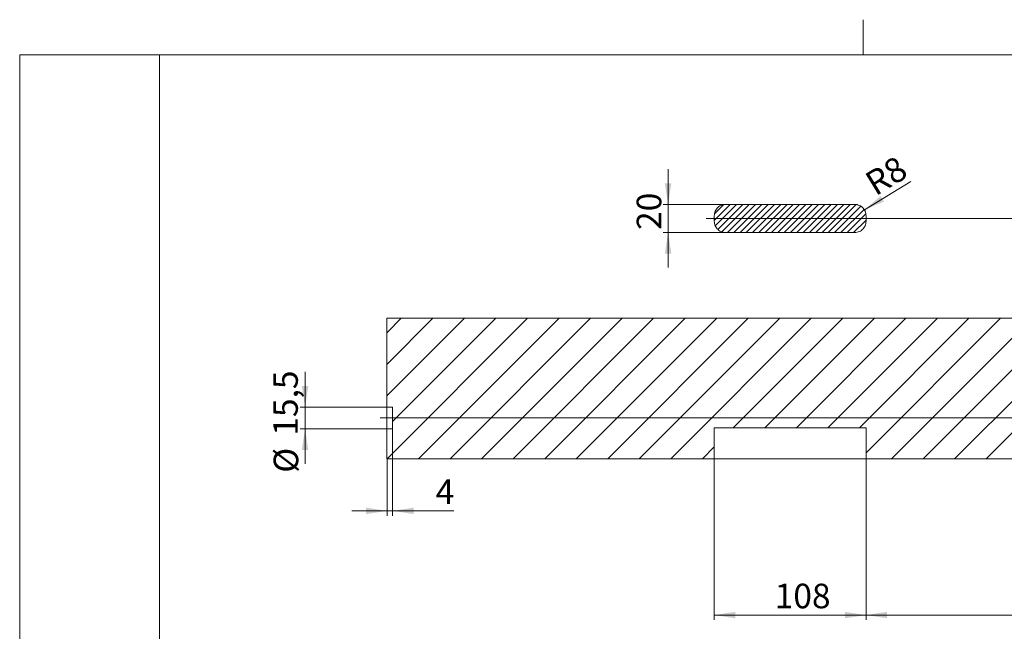
# Model space of a CAD drawing. Units: millimetres. Extents: x 5 to 415, y 0 to 297.
# Drawn here: x 5 to 145, y 210 to 297 of the extents above; entities that cross this region are included whole.
import ezdxf

# ---------------------------------------------------------------- set-up
doc = ezdxf.new("R2010")
doc.units = ezdxf.units.MM
doc.styles.add('SLDTEXTSTYLE0', font='GOTHIC.TTF', dxfattribs={"width": 0.913})
doc.dimstyles.new('SLDDIMSTYLE0', dxfattribs={"dimtxt": 3.5, "dimasz": 3, "dimexe": 0, "dimexo": 0.0625, "dimgap": 0.875, "dimtad": 1, "dimlfac": 5, "dimrnd": 1e-09, "dimzin": 12, "dimdsep": 46, "dimtxsty": 'SLDTEXTSTYLE0', "dimsah": 1, "dimcen": 0.09, "dimadec": 0, "dimazin": 3, "dimtfac": 1, "dimtmove": 0, "dimatfit": 0, "dimfxl": 1, "dimfrac": 2, "dimtolj": 1, "dimtzin": 12, "dimarcsym": 0})
doc.dimstyles.new('SLDDIMSTYLE1', dxfattribs={"dimtxt": 3.5, "dimasz": 3, "dimexe": 0, "dimexo": 0.0625, "dimgap": 0.875, "dimtad": 1, "dimlfac": 5, "dimrnd": 1e-09, "dimzin": 12, "dimdsep": 46, "dimtxsty": 'SLDTEXTSTYLE0', "dimsah": 1, "dimcen": 0.09, "dimadec": 0, "dimazin": 3, "dimtfac": 1, "dimtofl": 0, "dimtmove": 0, "dimatfit": 3, "dimfxl": 1, "dimfrac": 2, "dimtolj": 1, "dimtzin": 12, "dimarcsym": 0})
doc.dimstyles.new('SLDDIMSTYLE3', dxfattribs={"dimtxt": 3.5, "dimasz": 3, "dimexe": 0, "dimexo": 0.0625, "dimgap": 0.875, "dimtad": 1, "dimlfac": 5, "dimrnd": 1e-09, "dimzin": 12, "dimdsep": 46, "dimtxsty": 'SLDTEXTSTYLE0', "dimsah": 1, "dimcen": 0, "dimadec": 0, "dimazin": 3, "dimtfac": 1, "dimtofl": 0, "dimtmove": 0, "dimatfit": 3, "dimfxl": 1, "dimfrac": 2, "dimtolj": 1, "dimtzin": 12, "dimarcsym": 0})

# ---------------------------------------------------------------- blocks, each defined once
blk = doc.blocks.new('SW_BROKEN_VIEW_2')
at = {"color": 0, "linetype": 'Continuous', "lineweight": 15}
for p, q in [((1.18, -0.27), (3.45, 2)), ((1.2, 0.64), (2.54, 1.98)), ((1.31, -1.04), (4.35, 2)), ((1.49, 1.34), (1.59, 1.47)), ((1.59, 1.47), (1.71, 1.59)), ((1.68, -1.57), (5.25, 2)), ((1.71, 1.59), (1.84, 1.69)), ((1.84, 1.69), (1.98, 1.79)), ((1.98, 1.79), (2.13, 1.86)), ((2.13, 1.86), (2.29, 1.92)), ((2.24, -1.91), (6.15, 2)), ((2.29, 1.92), (2.45, 1.97)), ((2.45, 1.97), (2.61, 1.99)), ((2.61, 1.99), (2.78, 2)), ((2.78, 2), (21.18, 2)), ((3.05, -2), (7.05, 2)), ((3.94, -2), (7.94, 2)), ((4.84, -2), (8.84, 2)), ((5.74, -2), (9.74, 2)), ((6.64, -2), (10.64, 2)), ((7.54, -2), (11.54, 2)), ((8.43, -2), (12.43, 2)), ((9.33, -2), (13.33, 2)), ((10.23, -2), (14.23, 2)), ((11.13, -2), (15.13, 2)), ((12.03, -2), (16.03, 2)), ((12.92, -2), (16.92, 2)), ((13.82, -2), (17.82, 2)), ((14.72, -2), (18.72, 2)), ((15.62, -2), (19.62, 2)), ((16.52, -2), (20.52, 2)), ((17.41, -2), (21.4, 1.98)), ((18.31, -2), (22.05, 1.74)), ((21.18, 2), (21.35, 1.99)), ((21.35, 1.99), (21.51, 1.97)), ((21.51, 1.97), (21.67, 1.92)), ((21.67, 1.92), (21.83, 1.86)), ((21.83, 1.86), (21.98, 1.79)), ((21.98, 1.79), (22.12, 1.69)), ((22.12, 1.69), (22.25, 1.59)), ((22.25, 1.59), (22.37, 1.47)), ((22.37, 1.47), (22.47, 1.34)), ((0, 0), (77.57, 0)), ((1.18, 0.4), (1.19, 0.57)), ((1.18, -0.4), (1.18, 0.4)), ((1.19, 0.57), (1.22, 0.73)), ((1.22, 0.73), (1.26, 0.89)), ((1.26, 0.89), (1.32, 1.05)), ((1.32, 1.05), (1.39, 1.2)), ((1.39, 1.2), (1.49, 1.34)), ((19.21, -2), (22.51, 1.3)), ((20.11, -2), (22.76, 0.65)), ((22.47, 1.34), (22.57, 1.2)), ((22.57, 1.2), (22.64, 1.05)), ((22.64, 1.05), (22.7, 0.89)), ((22.7, 0.89), (22.75, 0.73)), ((22.75, 0.73), (22.77, 0.57)), ((22.77, 0.57), (22.78, 0.4)), ((22.78, -0.4), (22.78, 0.4)), ((1.19, -0.57), (1.18, -0.4)), ((1.22, -0.73), (1.19, -0.57)), ((1.26, -0.89), (1.22, -0.73)), ((1.32, -1.05), (1.26, -0.89)), ((1.39, -1.2), (1.32, -1.05)), ((1.49, -1.34), (1.39, -1.2)), ((1.59, -1.47), (1.49, -1.34)), ((21.01, -2), (22.78, -0.23)), ((22.37, -1.47), (22.47, -1.34)), ((22.47, -1.34), (22.57, -1.2)), ((22.57, -1.2), (22.64, -1.05)), ((22.64, -1.05), (22.7, -0.89)), ((22.7, -0.89), (22.75, -0.73)), ((22.75, -0.73), (22.77, -0.57)), ((22.77, -0.57), (22.78, -0.4)), ((1.71, -1.59), (1.59, -1.47)), ((1.84, -1.69), (1.71, -1.59)), ((1.98, -1.79), (1.84, -1.69)), ((2.13, -1.86), (1.98, -1.79)), ((2.29, -1.92), (2.13, -1.86)), ((2.45, -1.97), (2.29, -1.92)), ((2.61, -1.99), (2.45, -1.97)), ((2.78, -2), (2.61, -1.99)), ((2.78, -2), (21.18, -2)), ((21.18, -2), (21.35, -1.99)), ((21.35, -1.99), (21.51, -1.97)), ((21.51, -1.97), (21.67, -1.92)), ((21.67, -1.92), (21.83, -1.86)), ((21.83, -1.86), (21.98, -1.79)), ((21.98, -1.79), (22.12, -1.69)), ((22.12, -1.69), (22.25, -1.59)), ((22.25, -1.59), (22.37, -1.47)), ((-46.39, -28.4), (79.4, -28.4))]:
    blk.add_line(p, q, dxfattribs=at)
blk = doc.blocks.new('_D_17')
at = {"color": 2, "linetype": 'Continuous', "lineweight": 0, "transparency": 16777216}
for p, q in [((125.43, 234.49), (125.43, 211.52)), ((228.87, 226.01), (228.87, 211.52)), ((125.43, 212.22), (228.87, 212.22))]:
    blk.add_line(p, q, dxfattribs=at)
for points in [[(125.43, 212.22), (128.43, 211.76), (128.43, 212.68)], [(228.87, 212.22), (225.87, 212.68), (225.87, 211.76)]]:
    blk.add_solid(points, dxfattribs=at)
at = {"color": 2, "linetype": 'Continuous', "lineweight": 0, "transparency": 16777216, "insert": (190.39, 216.69), "char_height": 3.5, "attachment_point": 1, "style": 'SLDTEXTSTYLE0'}
blk.add_mtext('728,5', dxfattribs=at)
blk = doc.blocks.new('_D_22')
at = {"color": 2, "linetype": 'Continuous', "lineweight": 0, "transparency": 16777216}
for p, q in [((97.25, 270.7), (97.25, 275.7)), ((105.43, 270.7), (96.55, 270.7)), ((97.25, 266.7), (97.25, 270.7)), ((105.43, 266.7), (96.55, 266.7)), ((97.25, 266.7), (97.25, 261.7))]:
    blk.add_line(p, q, dxfattribs=at)
for points in [[(97.25, 270.7), (97.71, 273.7), (96.79, 273.7)], [(97.25, 266.7), (96.79, 263.7), (97.71, 263.7)]]:
    blk.add_solid(points, dxfattribs=at)
at = {"color": 2, "linetype": 'Continuous', "lineweight": 0, "transparency": 16777216, "insert": (92.78, 267.07), "char_height": 3.5, "attachment_point": 1, "rotation": 90, "style": 'SLDTEXTSTYLE0'}
blk.add_mtext('20', dxfattribs=at)
blk = doc.blocks.new('_D_23')
at = {"color": 2, "linetype": 'Continuous', "lineweight": 0, "transparency": 16777216}
blk.add_line((125.19, 269.93), (131.8, 273.98), dxfattribs=at)
blk.add_solid([(125.19, 269.93), (127.99, 271.11), (127.51, 271.89)], dxfattribs=at)
at = {"color": 2, "linetype": 'Continuous', "lineweight": 0, "transparency": 16777216, "insert": (124.95, 274.8), "char_height": 3.5, "attachment_point": 1, "rotation": 31.4374, "style": 'SLDTEXTSTYLE0'}
blk.add_mtext('R8', dxfattribs=at)
blk = doc.blocks.new('_D_27')
at = {"color": 2, "linetype": 'Continuous', "lineweight": 0, "transparency": 16777216}
for p, q in [((103.83, 234.49), (103.83, 211.52)), ((125.43, 234.49), (125.43, 211.52)), ((103.83, 212.22), (125.43, 212.22))]:
    blk.add_line(p, q, dxfattribs=at)
for points in [[(103.83, 212.22), (106.83, 211.76), (106.83, 212.68)], [(125.43, 212.22), (122.43, 212.68), (122.43, 211.76)]]:
    blk.add_solid(points, dxfattribs=at)
at = {"color": 2, "linetype": 'Continuous', "lineweight": 0, "transparency": 16777216, "insert": (112.43, 216.69), "char_height": 3.5, "attachment_point": 1, "style": 'SLDTEXTSTYLE0'}
blk.add_mtext('108', dxfattribs=at)
blk = doc.blocks.new('_D_31')
at = {"color": 2, "linetype": 'Continuous', "lineweight": 0, "transparency": 16777216}
for p, q in [((58.03, 238.74), (58.03, 226.36)), ((57.23, 234.49), (57.23, 226.36)), ((57.23, 227.06), (52.23, 227.06)), ((57.23, 227.06), (58.03, 227.06)), ((58.03, 227.06), (66.73, 227.06))]:
    blk.add_line(p, q, dxfattribs=at)
for points in [[(57.23, 227.06), (54.23, 227.52), (54.23, 226.6)], [(58.03, 227.06), (61.03, 226.6), (61.03, 227.52)]]:
    blk.add_solid(points, dxfattribs=at)
at = {"color": 2, "linetype": 'Continuous', "lineweight": 0, "transparency": 16777216, "insert": (64.15, 231.53), "char_height": 3.5, "attachment_point": 1, "style": 'SLDTEXTSTYLE0'}
blk.add_mtext('4', dxfattribs=at)
blk = doc.blocks.new('_D_32')
at = {"color": 2, "linetype": 'Continuous', "lineweight": 0, "transparency": 16777216}
for p, q in [((45.56, 241.84), (45.56, 246.84)), ((57.23, 241.84), (44.86, 241.84)), ((45.56, 238.74), (45.56, 241.84)), ((57.23, 238.74), (44.86, 238.74)), ((45.56, 238.74), (45.56, 233.74))]:
    blk.add_line(p, q, dxfattribs=at)
for points in [[(45.56, 241.84), (46.02, 244.84), (45.1, 244.84)], [(45.56, 238.74), (45.1, 235.74), (46.02, 235.74)]]:
    blk.add_solid(points, dxfattribs=at)
at = {"color": 2, "linetype": 'Continuous', "lineweight": 0, "transparency": 16777216, "char_height": 3.5, "attachment_point": 1, "rotation": 90, "style": 'SLDTEXTSTYLE0'}
for s, insert in [('15,5', (41.03, 237.77)), ('%%c', (41.09, 232.49))]:
    blk.add_mtext(s, dxfattribs=dict(at, insert=insert))
blk = doc.blocks.new('SW_HATCH_0')
at = {"color": 0, "linetype": 'Continuous', "lineweight": 0}
for p, q in [((-216.36, 0), (-218.4, -2.04)), ((-211.87, 0), (-218.4, -6.53)), ((-207.38, 0), (-218.4, -11.02)), ((-198.4, 0), (-218.4, -20)), ((-202.89, 0), (-217.6, -14.71)), ((-193.91, 0), (-213.91, -20)), ((-189.42, 0), (-209.42, -20)), ((-184.93, 0), (-204.93, -20)), ((-180.44, 0), (-200.44, -20)), ((-175.95, 0), (-195.95, -20)), ((-171.46, 0), (-191.46, -20)), ((-166.97, 0), (-186.97, -20)), ((-162.48, 0), (-182.48, -20)), ((-157.99, 0), (-177.99, -20)), ((-153.5, 0), (-169.1, -15.6)), ((-149.01, 0), (-164.61, -15.6)), ((-144.52, 0), (-160.12, -15.6)), ((-140.03, 0), (-155.63, -15.6)), ((-135.54, 0), (-151.14, -15.6)), ((-131.05, 0), (-150.2, -19.15)), ((-126.56, 0), (-146.56, -20)), ((-122.07, 0), (-142.07, -20)), ((-117.58, 0), (-137.58, -20)), ((-124.46, -11.37), (-133.09, -20)), ((-171.8, -18.3), (-173.5, -20))]:
    blk.add_line(p, q, dxfattribs=at)

msp = doc.modelspace()

# ---------------------------------------------------------------- linework, layer by layer
at = {"color": 7, "linetype": 'Continuous', "lineweight": 15}
for p, q in [((125, 292.01), (125, 297.01)), ((415.01, 292.01), (24.8474, 292.01)), ((24.8474, 292.01), (24.8474, 5.01)), ((181.6023, 254.494), (57.2272, 254.494)), ((57.2272, 254.494), (57.2272, 241.844)), ((57.2272, 241.844), (58.0272, 241.844)), ((57.2272, 241.844), (57.2272, 238.744)), ((58.0272, 238.744), (58.0272, 241.844)), ((58.0272, 238.744), (57.2272, 238.744)), ((57.2272, 238.744), (57.2272, 234.494)), ((125.4272, 238.894), (103.8272, 238.894)), ((103.8272, 234.494), (103.8272, 238.894)), ((125.4272, 238.894), (125.4272, 234.494)), ((57.2272, 234.494), (103.8272, 234.494)), ((103.8272, 234.494), (105.4272, 234.494)), ((105.4272, 234.494), (123.8272, 234.494)), ((123.8272, 234.494), (125.4272, 234.494)), ((125.4272, 234.494), (155.7272, 234.494))]:
    msp.add_line(p, q, dxfattribs=at)
at = {"color": 7, "linetype": 'Continuous', "lineweight": 0}
for p, q in [((24.8474, 292.01), (4.9323, 292.01)), ((4.9323, 292.01), (4.9323, 5.01))]:
    msp.add_line(p, q, dxfattribs=at)

# ---------------------------------------------------------------- block references
at = {"color": 7, "linetype": 'Continuous'}
msp.add_blockref('SW_BROKEN_VIEW_2', (102.6468, 268.6989), dxfattribs=at)
at = {"color": 4, "linetype": 'Continuous', "lineweight": 0}
msp.add_blockref('SW_HATCH_0', (275.6276, 254.494), dxfattribs=at)

# ---------------------------------------------------------------- dimensions: what is measured, and where the dimension line sits
at = {"color": 2, "linetype": 'Continuous', "lineweight": 0}
dim = msp.add_radius_dim(center=(123.8272, 269.0989), mpoint=(125.1923, 269.9334), dimstyle='SLDDIMSTYLE3', dxfattribs=at)
dim.commit()
dim.dimension.update_dxf_attribs({"geometry": '_D_23', "text_midpoint": (129.9069, 272.8154), "dimtype": 164})
dim = msp.add_linear_dim(base=(97.2518, 270.6989), p1=(105.4272, 266.6989), p2=(105.4272, 270.6989), angle=90, dimstyle='SLDDIMSTYLE0', dxfattribs=at)
dim.commit()
dim.dimension.update_dxf_attribs({"geometry": '_D_22', "text_midpoint": (97.2518, 269.6511), "dimtype": 160})
dim = msp.add_linear_dim(base=(45.5569, 241.844), p1=(57.2272, 238.744), p2=(57.2272, 241.844), angle=90, text='%%c<>', dimstyle='SLDDIMSTYLE0', dxfattribs=at)
dim.commit()
dim.dimension.update_dxf_attribs({"geometry": '_D_32', "text_midpoint": (45.5569, 239.6554), "dimtype": 160})
for base, p1, p2, dimstyle, picture, middle in [((58.0272, 227.0569), (57.2272, 234.494), (58.0272, 238.744), 'SLDDIMSTYLE0', '_D_31', (65.4406, 227.0569)), ((125.4272, 212.2174), (103.8272, 234.494), (125.4272, 234.494), 'SLDDIMSTYLE1', '_D_27', (116.3104, 212.2174))]:
    dim = msp.add_linear_dim(base=base, p1=p1, p2=p2, dimstyle=dimstyle, dxfattribs=at)
    dim.commit()
    dim.dimension.update_dxf_attribs({"geometry": picture, "text_midpoint": middle, "dimtype": 160})
dim = msp.add_linear_dim(base=(228.8671, 212.2174), p1=(125.4272, 234.494), p2=(228.8671, 226.0105), text='728,5', dimstyle='SLDDIMSTYLE1', dxfattribs=at)
dim.commit()
dim.dimension.update_dxf_attribs({"geometry": '_D_17', "text_midpoint": (196.2112, 212.2174), "dimtype": 160})

doc.saveas('drawing.dxf')
